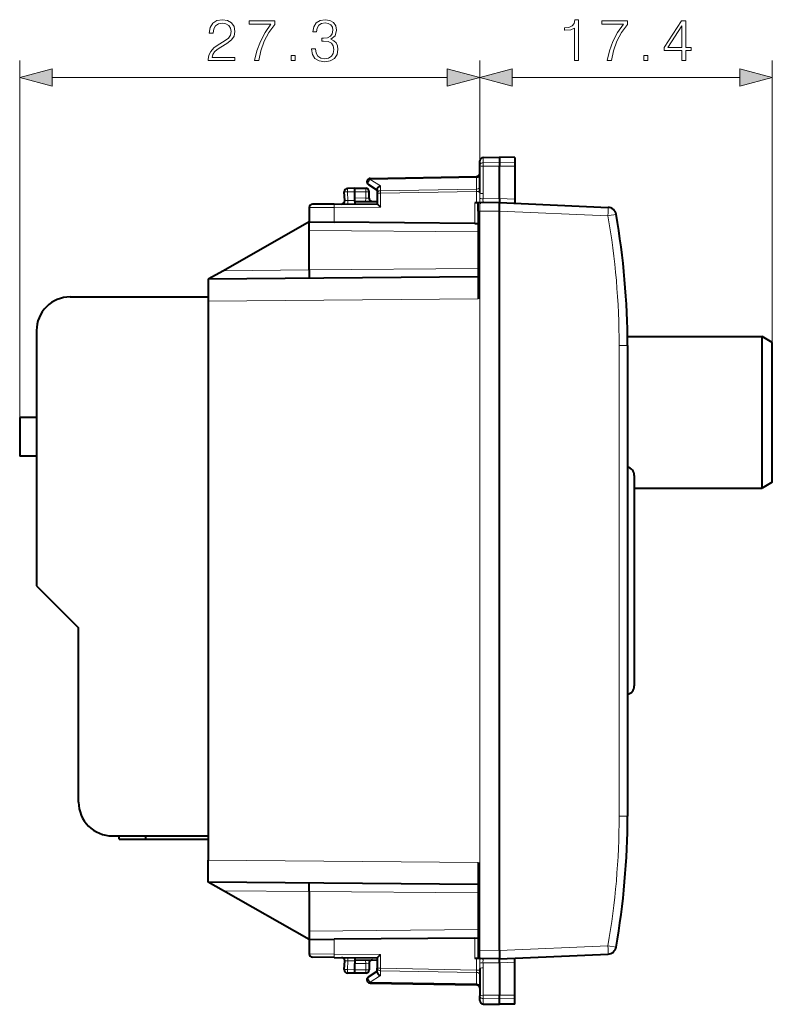
# Model space of a CAD drawing. Extents: x 0 to 420, y 0 to 297.
# Drawn here: x 198 to 242, y 119 to 178 of the extents above; entities that cross this region are included whole.
import ezdxf

# ---------------------------------------------------------------- set-up
doc = ezdxf.new("R2010")
doc.units = 0

msp = doc.modelspace()

# ---------------------------------------------------------------- linework, layer by layer
at = {"color": 7, "lineweight": 18}
for p, q in [((197.613174, 154.137833), (197.613174, 175.319046)), ((224.938187, 121.415741), (224.938187, 175.319046)), ((224.938187, 169.077606), (224.938187, 175.319046)), ((242.313187, 158.58783), (242.313187, 175.319046)), ((199.545029, 174.319046), (223.006332, 174.319046)), ((226.870026, 174.319046), (240.381332, 174.319046)), ((225.134689, 169.25032), (225.134689, 169.570755)), ((225.134689, 169.25032), (226.113174, 169.265564)), ((225.134689, 169.052704), (225.134689, 169.25032)), ((225.134689, 169.052704), (226.113174, 169.0495)), ((225.134689, 167.422379), (225.134689, 169.052704)), ((227.013184, 169.251556), (226.113174, 169.265564)), ((227.013184, 169.052444), (226.113174, 169.0495)), ((218.433243, 168.265747), (224.743118, 168.375885)), ((224.741806, 168.434067), (224.743118, 168.375885)), ((224.743118, 168.375885), (224.743118, 167.692871)), ((218.433243, 168.265747), (219.033249, 167.875183)), ((219.033249, 167.875183), (219.033249, 167.593216)), ((217.513184, 167.537933), (217.081207, 167.530396)), ((217.108521, 167.009201), (217.081207, 167.530396)), ((217.513184, 167.537842), (218.163177, 167.537842)), ((218.163177, 167.737839), (218.163177, 167.537842)), ((218.363174, 167.537842), (218.163177, 167.537842)), ((218.163177, 167.157227), (218.163177, 167.537842)), ((219.034683, 167.451813), (218.838181, 167.451813)), ((224.743118, 167.692871), (219.033249, 167.593216)), ((224.741669, 167.551422), (219.034683, 167.451813)), ((219.034683, 167.451813), (219.034683, 166.626083)), ((224.743118, 167.692871), (224.741669, 167.551422)), ((224.938187, 167.551422), (224.741669, 167.551422)), ((224.741669, 166.87587), (224.741669, 167.551422)), ((224.938187, 167.45993), (224.936035, 167.154343)), ((216.287003, 166.602112), (219.034683, 166.626083)), ((216.915344, 167.016266), (217.108521, 167.009201)), ((217.513184, 167.012726), (217.108521, 167.009201)), ((218.163177, 167.157227), (217.513184, 167.162903)), ((218.163177, 167.157227), (218.161438, 166.95723)), ((218.163177, 167.157227), (218.362778, 167.153748)), ((224.641678, 165.652069), (224.641678, 166.875)), ((225.130386, 167.116791), (226.113174, 167.125366)), ((227.013184, 167.086136), (226.11319, 167.125427)), ((216.287003, 166.602112), (214.813187, 166.590958)), ((216.287003, 166.602112), (216.287003, 165.724976)), ((226.113174, 166.387848), (224.838181, 166.376724)), ((226.113174, 166.387543), (232.546402, 166.106674)), ((214.813187, 165.238541), (224.838211, 165.151047)), ((209.710083, 162.846085), (214.813217, 162.890625)), ((224.838211, 162.978119), (214.813187, 162.890625)), ((224.838181, 161.177734), (208.813187, 161.037888)), ((233.217545, 158.407227), (233.217545, 130.468445)), ((233.713181, 158.407227), (233.217545, 158.407227)), ((233.713181, 130.468445), (233.217545, 130.468445)), ((224.838181, 127.697937), (208.813187, 127.837784)), ((209.710083, 126.029587), (214.813217, 125.985046)), ((224.838211, 125.897552), (214.813187, 125.985046)), ((214.813187, 123.637131), (224.838211, 123.724625)), ((216.287003, 123.150696), (216.287003, 122.273567)), ((224.641678, 122.000679), (224.641678, 123.22361)), ((216.287003, 122.273567), (214.813187, 122.284714)), ((216.287003, 122.273567), (219.034683, 122.249588)), ((219.034683, 122.249588), (219.034683, 121.423859)), ((226.113174, 122.487816), (224.838181, 122.498947)), ((226.113174, 122.488121), (232.546402, 122.769005)), ((232.546402, 122.769005), (233.034256, 122.682549)), ((216.915253, 121.859406), (217.108521, 121.86647)), ((217.081207, 121.345284), (217.108521, 121.86647)), ((217.108521, 121.86647), (217.513184, 121.862938)), ((217.513184, 121.712776), (218.163177, 121.718452)), ((218.161438, 121.918442), (218.163177, 121.718452)), ((218.362778, 121.721931), (218.163177, 121.718452)), ((218.163177, 121.718452), (218.163177, 121.337837)), ((224.741669, 121.999802), (224.741669, 121.324242)), ((224.936035, 121.721329), (224.938187, 121.415741)), ((225.130386, 121.758881), (226.113174, 121.750305)), ((227.013184, 121.789536), (226.11319, 121.750244)), ((217.513184, 121.337746), (217.081207, 121.345284)), ((218.163177, 121.337837), (217.513184, 121.337837)), ((218.163177, 121.337837), (218.163177, 121.137833)), ((218.163177, 121.337837), (218.363174, 121.337837)), ((218.838181, 121.423859), (219.034683, 121.423859)), ((219.033249, 121.000481), (219.033249, 121.282455)), ((219.033249, 121.282455), (224.743118, 121.182793)), ((219.034683, 121.423859), (224.741669, 121.324242)), ((224.743118, 121.182793), (224.741669, 121.324242)), ((224.741669, 121.324242), (224.938187, 121.324242)), ((224.743118, 121.182793), (224.743118, 120.499786)), ((225.134689, 121.4533), (225.134689, 119.822968)), ((218.433243, 120.609924), (219.033249, 121.000481)), ((218.433243, 120.609924), (224.743118, 120.499786)), ((224.741806, 120.441605), (224.743118, 120.499786)), ((225.134689, 119.822968), (226.113174, 119.82618)), ((225.134689, 119.625343), (225.134689, 119.822968)), ((225.134689, 119.304916), (225.134689, 119.625343)), ((225.134689, 119.625343), (226.113174, 119.6101)), ((227.013184, 119.823227), (226.113174, 119.82618)), ((227.013184, 119.624123), (226.113174, 119.6101))]:
    msp.add_line(p, q, dxfattribs=at)
at = {"color": 7, "lineweight": 40}
for p, q in [((225.134689, 169.570755), (226.113174, 169.58783)), ((226.113174, 169.58783), (226.113174, 169.265564)), ((227.013184, 169.572128), (226.113174, 169.58783)), ((227.013184, 169.572128), (227.013184, 169.251556)), ((224.938187, 169.077606), (224.938187, 169.370789)), ((224.938187, 167.45993), (224.938187, 169.077606)), ((226.113174, 169.265564), (226.113174, 169.0495)), ((226.113174, 167.125366), (226.113174, 169.0495)), ((227.013184, 169.251556), (227.013184, 169.052444)), ((227.013184, 169.052444), (227.013184, 167.086136)), ((218.434692, 168.32431), (224.741669, 168.434402)), ((218.329071, 167.956726), (218.838181, 167.625336)), ((216.914856, 167.016296), (216.888458, 167.519928)), ((217.513184, 167.737839), (217.084686, 167.730362)), ((217.513184, 167.537933), (217.513153, 167.737427)), ((217.513184, 167.737839), (218.163177, 167.737839)), ((217.513184, 167.162903), (217.513184, 167.537933)), ((218.363174, 167.153732), (218.363174, 167.537842)), ((218.838181, 167.672882), (218.838181, 167.451813)), ((218.838181, 167.451813), (218.838181, 166.824341)), ((216.288742, 166.802094), (215.011429, 166.790955)), ((216.288742, 166.802094), (218.838181, 166.824341)), ((217.513184, 166.963287), (217.513184, 167.162903)), ((217.513184, 166.962891), (217.513184, 166.887833)), ((217.513184, 166.962891), (218.838181, 166.951324)), ((217.513184, 166.887833), (217.513184, 166.81279)), ((218.838425, 166.823975), (219.034683, 166.626083)), ((224.837784, 166.876709), (224.641678, 166.875)), ((226.113174, 166.887833), (224.838181, 166.876709)), ((224.838181, 166.376724), (224.838181, 166.876465)), ((224.960938, 166.877777), (224.997726, 166.880127)), ((226.113174, 167.125366), (226.113174, 166.887833)), ((226.113174, 166.887833), (232.563843, 166.606201)), ((227.013184, 167.086136), (227.013184, 166.848541)), ((214.813187, 166.590958), (214.813187, 165.737839)), ((224.838181, 166.376724), (224.838181, 161.177734)), ((226.113174, 122.487816), (226.113174, 166.387848)), ((214.813187, 165.737839), (209.710083, 162.846085)), ((214.813187, 165.737839), (216.287003, 165.724976)), ((214.813187, 165.238541), (214.813187, 165.737579)), ((224.641678, 165.652069), (216.287003, 165.724976)), ((224.641678, 165.652069), (224.837738, 165.65036)), ((214.813187, 162.890625), (214.813187, 165.238541)), ((209.710083, 162.846085), (208.813187, 162.33783)), ((214.813187, 162.890625), (214.813187, 162.390442)), ((224.838181, 162.477692), (208.813187, 162.33783)), ((208.813187, 162.33783), (208.813187, 161.037888)), ((200.613174, 161.287842), (208.813187, 161.287842)), ((208.813187, 161.037888), (208.813187, 127.837784)), ((198.613174, 159.287842), (198.613174, 144.137833)), ((233.710052, 158.937836), (241.713181, 158.937836)), ((241.713181, 158.386963), (241.713181, 158.937836)), ((242.313187, 158.58783), (241.713181, 158.937836)), ((242.313187, 158.079803), (242.313187, 158.58783)), ((233.713181, 158.407227), (233.713181, 130.468445)), ((241.713181, 149.937836), (241.713181, 158.386963)), ((242.313187, 150.287842), (242.313187, 158.079803)), ((198.613174, 154.137833), (197.613174, 154.137833)), ((197.613174, 154.137833), (197.613174, 151.83783)), ((198.613174, 151.83783), (197.613174, 151.83783)), ((234.113174, 150.687836), (234.113174, 144.437836)), ((242.313187, 150.287842), (241.713181, 149.937836)), ((234.113174, 149.937836), (241.713181, 149.937836)), ((234.113174, 144.437836), (234.113174, 138.187836)), ((198.613174, 144.137833), (201.113174, 141.637833)), ((201.113174, 131.287842), (201.113174, 141.637833)), ((203.113174, 129.287842), (208.813187, 129.287842)), ((203.513184, 129.08783), (203.513184, 129.287842)), ((205.113174, 129.08783), (205.113174, 129.287842)), ((203.513184, 129.08783), (205.113174, 129.08783)), ((205.113174, 129.08783), (208.813187, 129.08783)), ((208.813187, 126.537834), (208.813187, 127.837784)), ((224.838181, 127.697937), (224.838181, 122.498947)), ((224.838181, 126.397987), (208.813187, 126.537834)), ((209.710083, 126.029587), (208.813187, 126.537834)), ((214.813187, 125.985046), (214.813187, 126.485222)), ((214.813187, 123.137833), (209.710083, 126.029587)), ((214.813187, 125.985046), (214.813187, 123.637131)), ((214.813187, 123.637131), (214.813187, 123.138084)), ((214.813187, 123.137833), (216.287003, 123.150696)), ((214.813187, 123.137833), (214.813187, 122.284714)), ((224.641678, 123.22361), (216.287003, 123.150696)), ((224.641678, 123.22361), (224.837738, 123.225319)), ((218.838425, 122.051697), (219.034683, 122.249588)), ((224.838181, 122.498947), (224.838181, 121.999214)), ((226.113174, 121.987839), (232.563843, 122.269478)), ((216.288742, 122.07357), (215.011429, 122.084717)), ((216.288742, 122.07357), (218.838181, 122.051323)), ((216.888458, 121.355751), (216.914856, 121.859375)), ((217.513184, 122.062889), (217.513184, 121.987839)), ((217.513184, 121.987839), (217.513184, 121.912788)), ((217.513184, 121.912788), (218.838181, 121.924347)), ((217.513184, 121.912384), (217.513184, 121.712776)), ((217.513184, 121.337746), (217.513184, 121.712776)), ((218.363174, 121.721939), (218.363174, 121.337837)), ((218.838181, 122.051323), (218.838181, 121.423859)), ((224.837784, 121.998962), (224.641678, 122.000679)), ((226.113174, 121.987839), (224.838181, 121.998962)), ((224.997513, 121.995583), (224.960938, 121.997894)), ((226.113174, 121.750305), (226.113174, 121.987839)), ((226.113174, 121.750305), (226.113174, 119.82618)), ((227.013184, 121.789536), (227.013184, 122.02713)), ((227.013184, 119.823227), (227.013184, 121.789536)), ((217.513184, 121.137833), (217.084686, 121.145317)), ((217.513153, 121.138237), (217.513184, 121.337746)), ((218.163177, 121.137833), (217.513184, 121.137833)), ((218.329071, 120.918938), (218.838181, 121.250336)), ((218.838181, 121.202782), (218.838181, 121.423859)), ((224.938187, 121.415741), (224.938187, 119.798073)), ((218.434692, 120.551353), (224.741669, 120.441269)), ((224.938187, 119.504883), (224.938187, 119.798073)), ((225.134689, 119.304916), (226.113174, 119.287834)), ((225.134689, 119.304916), (226.113174, 119.287834)), ((225.134689, 119.304916), (226.113174, 119.287834)), ((225.134689, 119.304916), (226.113174, 119.287834)), ((226.113174, 119.6101), (226.113174, 119.82618)), ((226.113174, 119.287834), (226.113174, 119.6101)), ((227.013184, 119.303543), (226.113174, 119.287834)), ((227.013184, 119.303543), (226.113174, 119.287834)), ((227.013184, 119.303543), (226.113174, 119.287834)), ((227.013184, 119.303543), (226.113174, 119.287834)), ((227.013184, 119.624123), (227.013184, 119.823227)), ((227.013184, 119.303543), (227.013184, 119.624123))]:
    msp.add_line(p, q, dxfattribs=at)
at = {"color": 7, "lineweight": 18}
for points in [[(208.815506, 175.319046), (210.383652, 175.319046), (210.383652, 175.513763), (209.041504, 175.513763), (209.083237, 175.684143), (209.187546, 175.840607), (209.344009, 175.983154), (209.563065, 176.125717), (209.924683, 176.330872), (210.20285, 176.546448), (210.348877, 176.77594), (210.397552, 177.04715), (210.345398, 177.335739), (210.195892, 177.558258), (209.962921, 177.697357), (209.660431, 177.749512), (209.330109, 177.693878), (209.086716, 177.537399), (208.930237, 177.287048), (208.87114, 176.942825), (209.100616, 176.942825), (209.135391, 177.203613), (209.243179, 177.391373), (209.417023, 177.50264), (209.653473, 177.544357), (209.86557, 177.509583), (210.028992, 177.412231), (210.129822, 177.252289), (210.168076, 177.040192), (210.129822, 176.835037), (210.018555, 176.661194), (209.76474, 176.473419), (209.41008, 176.261322), (209.145813, 176.070084), (208.958054, 175.868423), (208.846802, 175.645889), (208.812027, 175.392059)], [(214.943451, 176.014465), (214.943451, 176.007507), (214.995605, 175.687622), (215.152084, 175.451172), (215.398956, 175.301666), (215.732742, 175.249512), (216.056107, 175.301666), (216.302979, 175.444214), (216.459457, 175.673706), (216.515076, 175.976212), (216.487274, 176.191788), (216.407288, 176.36911), (216.278641, 176.501251), (216.101318, 176.588165), (216.351654, 176.800262), (216.438583, 177.120163), (216.389908, 177.377457), (216.254303, 177.575653), (216.035248, 177.7043), (215.750137, 177.749512), (215.451111, 177.697357), (215.225098, 177.558258), (215.079056, 177.328781), (215.019958, 177.026276), (215.235535, 177.026276), (215.273773, 177.252289), (215.374603, 177.422668), (215.531082, 177.526978), (215.746658, 177.565216), (215.937897, 177.530457), (216.087402, 177.440048), (216.184769, 177.297485), (216.219528, 177.120163), (216.18129, 176.915009), (216.073502, 176.772461), (215.892685, 176.682053), (215.649292, 176.654236), (215.562378, 176.657715), (215.562378, 176.480377), (215.666687, 176.483856), (215.934418, 176.45256), (216.125656, 176.358688), (216.240402, 176.202209), (216.278641, 175.983154), (216.240402, 175.750198), (216.132614, 175.576355), (215.955276, 175.468567), (215.718842, 175.433792), (215.492828, 175.472031), (215.322449, 175.586777), (215.214661, 175.767578), (215.179901, 176.014465)], [(230.563446, 175.319046), (230.792923, 175.319046), (230.792923, 177.749512), (230.591263, 177.749512), (230.539108, 177.530457), (230.424362, 177.380936), (230.233124, 177.294006), (229.975815, 177.269669), (229.961914, 177.269669), (229.961914, 177.120163), (229.996689, 177.120163), (230.337433, 177.151459), (230.563446, 177.255768)], [(211.568634, 175.319046), (211.812027, 175.319046), (211.940674, 175.910141), (212.13887, 176.466476), (212.413559, 176.981079), (212.76474, 177.467865), (212.76474, 177.679962), (211.252213, 177.679962), (211.252213, 177.474823), (212.531769, 177.474823), (212.184067, 176.984558), (211.905899, 176.462997), (211.70076, 175.906677)], [(232.509888, 175.319046), (232.753296, 175.319046), (232.881943, 175.910141), (233.080139, 176.466476), (233.354813, 176.981079), (233.705994, 177.467865), (233.705994, 177.679962), (232.193481, 177.679962), (232.193481, 177.474823), (233.473038, 177.474823), (233.125336, 176.984558), (232.847168, 176.462997), (232.642029, 175.906677)], [(236.938263, 175.319046), (237.167755, 175.319046), (237.167755, 175.920578), (237.48764, 175.920578), (237.48764, 176.104858), (237.167755, 176.104858), (237.167755, 177.679962), (236.920883, 177.679962), (235.891678, 176.104858), (235.891678, 175.920578), (236.938263, 175.920578)], [(236.938263, 176.104858), (236.100296, 176.104858), (236.938263, 177.391373)], [(213.744568, 175.319046), (213.97406, 175.319046), (213.97406, 175.62851), (213.744568, 175.62851)], [(234.685837, 175.319046), (234.915314, 175.319046), (234.915314, 175.62851), (234.685837, 175.62851)], [(199.545029, 174.836685), (197.613174, 174.319046), (199.545029, 173.801407)], [(223.006332, 173.801407), (224.938187, 174.319046), (223.006332, 174.836685)], [(226.870026, 174.836685), (224.938187, 174.319046), (226.870026, 173.801407)], [(240.381332, 173.801407), (242.313187, 174.319046), (240.381332, 174.836685)]]:
    msp.add_lwpolyline(points, close=True, dxfattribs=at)
for points in [[(224.938187, 169.077606), (224.940674, 169.104523), (224.948074, 169.130905), (224.960114, 169.155762), (224.983307, 169.186218), (225.028549, 169.221237), (225.086578, 169.243851), (225.134689, 169.25032)], [(224.938187, 169.077606), (224.938553, 169.076294), (224.939209, 169.075409), (224.941498, 169.073654), (224.947327, 169.07106), (224.966553, 169.066223), (225.030762, 169.058472), (225.134689, 169.052704)], [(225.130386, 167.116791), (225.130035, 167.035873), (225.133606, 166.982697), (225.133682, 166.957825), (225.130096, 166.934998), (225.126007, 166.924316), (225.11673, 166.910767), (225.102722, 166.899567), (225.078278, 166.889236), (225.058777, 166.884644), (225.015457, 166.879578), (224.975967, 166.877991)], [(225.130386, 121.758881), (225.12915, 121.819923), (225.13208, 121.869476), (225.133957, 121.904861), (225.133423, 121.921577), (225.131134, 121.936676), (225.12616, 121.950996), (225.117584, 121.963921), (225.108429, 121.97229), (225.096863, 121.979286), (225.069672, 121.988731), (225.048569, 121.992722), (225.002487, 121.996826), (224.960938, 121.997894)], [(224.938187, 119.798073), (224.938553, 119.799385), (224.939209, 119.800262), (224.941498, 119.802017), (224.947327, 119.804611), (224.966553, 119.809448), (225.030762, 119.817207), (225.134689, 119.822968)], [(224.938187, 119.798073), (224.940674, 119.771141), (224.948074, 119.744759), (224.960114, 119.719902), (224.983307, 119.689445), (225.028549, 119.654434), (225.086578, 119.631821), (225.134689, 119.625343)]]:
    msp.add_lwpolyline(points, dxfattribs=at)
at = {"color": 7, "lineweight": 40}
for points in [[(218.838181, 167.672882), (218.839233, 167.687775), (218.842331, 167.703003), (218.848251, 167.720627), (218.856461, 167.738113), (218.877075, 167.76944), (218.892227, 167.787079), (218.909134, 167.803696), (218.947083, 167.833313), (218.989014, 167.857376), (219.033249, 167.875183)], [(226.113174, 166.387848), (226.11174, 166.466095), (226.112061, 166.629837), (226.113174, 166.887833)], [(226.113174, 122.487816), (226.11174, 122.409584), (226.112061, 122.245827), (226.113174, 121.987839)], [(218.838181, 121.202782), (218.839233, 121.187904), (218.842331, 121.172668), (218.848251, 121.155037), (218.856461, 121.137566), (218.877075, 121.106232), (218.892227, 121.088593), (218.909134, 121.071976), (218.947083, 121.042358), (218.989014, 121.018295), (219.033249, 121.000481)]]:
    msp.add_lwpolyline(points, dxfattribs=at)
for centre, radius, start, end in [((225.138184, 169.370789), 0.2, 90.999997, 179.999995), ((224.738174, 168.634369), 0.2, 270.999999, 360), ((218.438187, 168.124344), 0.2, 90.999997, 236.93861), ((217.088181, 167.530396), 0.2, 90.999997, 183.000005), ((218.163177, 167.537842), 0.2, 0, 90.000003), ((215.013184, 166.590958), 0.2, 90.5, 179.999995), ((216.715118, 167.005829), 0.2, 270.500001, 3), ((218.563187, 167.153732), 0.2, 179.999995, 269.5), ((232.542038, 166.106674), 0.5, 9.963526, 87.500003), ((188.713181, 158.407227), 45, 0, 9.963526), ((200.613174, 159.287842), 2, 90.000003, 180.000005), ((233.613174, 150.687836), 0.499999, 0.000091, 78.462522), ((233.613174, 138.187836), 0.499999, 281.537478, 359.999909), ((203.113174, 131.287842), 2, 179.999995, 269.999997), ((188.713181, 130.468445), 45, 350.036474, 0), ((215.013184, 122.284714), 0.2, 180.000005, 269.5), ((232.542038, 122.769005), 0.5, 272.499997, 350.036474), ((216.715118, 121.869843), 0.2, 357, 89.499999), ((218.563187, 121.721939), 0.2, 90.5, 180.000005), ((217.088181, 121.345284), 0.2, 176.999995, 269.000003), ((218.163177, 121.337837), 0.2, 269.999997, 0), ((218.438187, 120.751328), 0.2, 123.06139, 250.757674), ((218.438705, 120.754105), 0.202799, 250.878193, 268.867238), ((218.438705, 120.754105), 0.202799, 250.878193, 268.867238), ((224.738174, 120.241295), 0.2, 0, 89.000001), ((225.138184, 119.504883), 0.2, 180.000005, 269.000003), ((225.138184, 119.504883), 0.2, 180.000005, 269.000003), ((225.138184, 119.504883), 0.2, 180.000005, 269.000003), ((225.138184, 119.504883), 0.2, 180.000005, 269.000003)]:
    msp.add_arc(centre, radius, start, end, dxfattribs=at)
at = {"color": 7, "lineweight": 18}
for centre, radius, start, end in [((214.332428, 167.421494), 10.802259, 358.383607, 0.004661), ((232.200745, 167.080872), 7.265159, 179.420573, 181.603368), ((188.717545, 158.407227), 44.5, 360, 9.963526), ((188.717545, 130.468445), 44.5, 350.036473, 360), ((232.200745, 121.7948), 7.265161, 178.396632, 180.579427), ((214.331863, 121.454147), 10.802822, 359.995506, 1.616475)]:
    msp.add_arc(centre, radius, start, end, dxfattribs=at)
for centre, major_axis, ratio, start_param, end_param in [((224.738174, 168.517288), (0.199997, 0), 0.707214, 4.737069158, 6.283185307), ((218.438187, 168.124344), (0.1091, 0.167618), 0.498449, 0.953216347, 3.141592654), ((218.438187, 168.124344), (0.003494, -0.199966), 0.01745, 3.141592654, 3.92668623), ((224.738174, 167.834274), (0.199997, 0), 0.707214, 4.737069157, 6.283185307), ((217.088181, 167.530396), (0.199722, 0.010468), 0.001828, 1.605655054, 3.141592654), ((217.088181, 167.530396), (0.003494, -0.199966), 0.034894, 3.141592654, 4.7117799), ((219.038177, 167.451813), (-0.199997, 0), 0.707214, 4.737069157, 6.283185307), ((219.038177, 167.451813), (0.003494, -0.199966), 0.01745, 3.92668623, 4.712084394), ((225.138184, 167.45993), (-0.199997, 0), 0.187796, 0, 1.553342613), ((216.290497, 166.602112), (-0.00174, 0.199989), 0.017452, 0, 1.570644028), ((217.101532, 167.009201), (0.00174, -0.199989), 0.034898, 0, 1.570491775), ((225.133881, 167.154343), (0.199921, -0.005669), 0.1882, 3.29106854, 4.700262989), ((232.542038, 166.106674), (0.021805, 0.499527), 0.008718, 4.712769627, 6.283185307), ((232.542038, 166.106674), (0.492462, 0.08651), 0.00151, 4.720984009, 6.283185307), ((216.290497, 122.273567), (-0.00174, -0.199989), 0.017452, 4.712541279, 6.283185307), ((232.542038, 122.769005), (0.021805, -0.499527), 0.008718, 0, 1.570415681), ((217.101532, 121.86647), (0.00174, 0.199989), 0.034898, 4.712693497, 6.283185307), ((225.133881, 121.721329), (0.199921, 0.005669), 0.1882, 1.582922318, 2.992116767), ((217.088181, 121.345284), (-0.199722, 0.010468), 0.001828, 0, 1.535937599), ((217.088181, 121.345284), (-0.003494, -0.199966), 0.034894, 4.712998061, 6.283185307), ((219.038177, 121.423859), (0.199997, 0), 0.707214, 3.141592654, 4.687708803), ((219.038177, 121.423859), (-0.003494, -0.199966), 0.01745, 4.712693567, 5.49809173), ((224.738174, 121.041389), (-0.199997, 0), 0.707214, 3.141592654, 4.687708803), ((225.138184, 121.415741), (0.199997, 0), 0.187796, 1.58824481, 3.141592654), ((218.438187, 120.751328), (-0.1091, 0.167618), 0.498449, 0, 2.188376306), ((218.438187, 120.751328), (-0.003494, -0.199966), 0.01745, 5.49809173, 6.283185307), ((224.738174, 120.358383), (-0.199997, 0), 0.707214, 3.141592654, 4.687708803)]:
    msp.add_ellipse(centre, major_axis=major_axis, ratio=ratio, start_param=start_param, end_param=end_param, dxfattribs=at)
for points in [[(199.545029, 174.836685), (197.613174, 174.319046), (199.545029, 174.836685), (199.545029, 173.801407)], [(223.006332, 173.801407), (224.938187, 174.319046), (223.006332, 173.801407), (223.006332, 174.836685)], [(226.870026, 174.836685), (224.938187, 174.319046), (226.870026, 174.836685), (226.870026, 173.801407)], [(240.381332, 173.801407), (242.313187, 174.319046), (240.381332, 173.801407), (240.381332, 174.836685)]]:
    msp.add_solid(points, dxfattribs=at)

doc.saveas('drawing.dxf')
